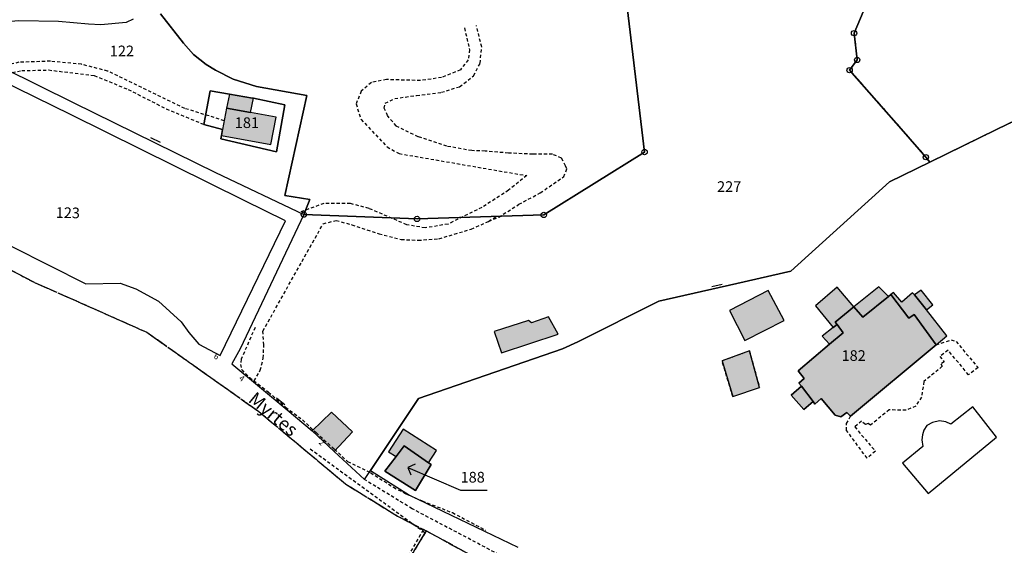
# Model space of a CAD drawing. Units: metres. Extents: x 1048227 to 1049891, y 6298689 to 6300246.
# Drawn here: x 1048595 to 1048779, y 6299459 to 6299558 of the extents above; entities that cross this region are included whole.
import ezdxf
from ezdxf.enums import TextEntityAlignment as Align

# ---------------------------------------------------------------- set-up
doc = ezdxf.new("R2010")
doc.units = ezdxf.units.M
for name, pattern in [('TOPO1', [1, 0.6, -0.4]), ('TOPO2', [2.4, 2, -0.4]), ('TOPO4', [0.8, 0.5, -0.3]), ('TOPO5', [5.4, 3, -1, 0.4, -1])]:
    doc.linetypes.add(name, pattern=pattern)
doc.layers.get('0').update_dxf_attribs({"color": 255, "linetype": 'CONTINUOUS'})
for name, color, linetype in [('ig_cad_bati_dur', 152, 'CONTINUOUS'), ('ig_cad_bati_dur_hach', 24, 'CONTINUOUS'), ('ig_cad_bati_leger', 215, 'CONTINUOUS'), ('ig_cad_bati_leger_hach', 243, 'CONTINUOUS'), ('ig_cad_borne', 230, 'CONTINUOUS'), ('ig_cad_detail_lineaire', 252, 'TOPO1'), ('ig_cad_fleche_de_rattachement', 3, 'CONTINUOUS'), ('ig_cad_limcom', 1, 'TOPO5'), ('ig_cad_mitoyennete', 230, 'CONTINUOUS'), ('ig_cad_nom_voie', 8, 'CONTINUOUS'), ('ig_cad_numero_voie', 40, 'CONTINUOUS'), ('ig_cad_parcel', 3, 'CONTINUOUS'), ('ig_cad_parcel_num', 3, 'CONTINUOUS'), ('ig_cad_piscine_etang_bassin', 4, 'CONTINUOUS'), ('ig_cad_section', 20, 'TOPO2'), ('ig_cad_sfisc', 2, 'TOPO4')]:
    doc.layers.add(name, color=color, linetype=linetype)
doc.styles.add('Times New Roman', font='times.ttf')

# ---------------------------------------------------------------- blocks, each defined once
blk = doc.blocks.new('BORNE')
at = {"linetype": 'Continuous'}
blk.add_circle((0, 0), 0.5, dxfattribs=at)
blk = doc.blocks.new('MUR_NON_MIT')
blk.add_line((-1, 0.5), (1, 0.5))

msp = doc.modelspace()

# ---------------------------------------------------------------- hatches: boundary and pattern name
at = {"layer": 'ig_cad_bati_dur_hach'}
for points in [[(1048637.86, 6299540.46), (1048633.37, 6299541.27), (1048632.6, 6299537.26), (1048632.4, 6299536.11), (1048641.67, 6299534.48), (1048642.68, 6299539.6)], [(1048735.01, 6299507.1), (1048727.77, 6299503.32), (1048730.65, 6299497.68), (1048738.01, 6299501.46)], [(1048766.55, 6299496.9), (1048762.44, 6299502.54), (1048761.43, 6299501.85), (1048758.02, 6299506.29), (1048757.61, 6299505.94), (1048752.77, 6299502.07), (1048751.12, 6299504), (1048747.58, 6299501.14), (1048747.95, 6299500.67), (1048749.06, 6299499.15), (1048746.52, 6299497.01), (1048740.62, 6299492), (1048741.76, 6299490.59), (1048740.75, 6299489.72), (1048741.25, 6299489.11), (1048743.43, 6299486.26), (1048743.8, 6299485.77), (1048744.96, 6299486.8), (1048747.57, 6299483.68), (1048748.66, 6299483.36), (1048749.8, 6299484.19), (1048750.47, 6299483.49)], [(1048757.61, 6299505.94), (1048755.81, 6299507.77), (1048751.12, 6299504), (1048752.77, 6299502.07)], [(1048766.55, 6299496.9), (1048768.57, 6299498.56), (1048764.7, 6299503.43), (1048762.46, 6299506.23), (1048762.11, 6299506.64), (1048760.1, 6299504.88), (1048758.55, 6299506.72), (1048758.02, 6299506.29), (1048761.43, 6299501.85), (1048762.44, 6299502.54)], [(1048695.62, 6299498.85), (1048693.78, 6299502.15), (1048690.58, 6299500.98), (1048690.03, 6299501.44), (1048683.61, 6299499.39), (1048684.93, 6299495.35)], [(1048746.52, 6299497.01), (1048749.06, 6299499.15), (1048747.95, 6299500.67), (1048747.23, 6299500.11), (1048745.16, 6299498.49)], [(1048731.48, 6299495.78), (1048726.35, 6299493.9), (1048728.37, 6299487.18), (1048733.38, 6299488.9)], [(1048649.43, 6299480.74), (1048653.57, 6299476.89), (1048656.96, 6299480.55), (1048653.02, 6299484.22)], [(1048671.25, 6299474.75), (1048672.73, 6299477.04), (1048666.5, 6299481.09), (1048663.76, 6299476.84), (1048665.18, 6299475.95), (1048666.7, 6299477.92)], [(1048671.25, 6299474.75), (1048666.7, 6299477.92), (1048665.18, 6299475.95), (1048663.08, 6299473.17), (1048668.81, 6299469.53), (1048671.75, 6299474.41)]]:
    msp.add_hatch(color=256, dxfattribs=at).paths.add_polyline_path(points)
at = {"layer": 'ig_cad_bati_leger_hach'}
for points in [[(1048638.41, 6299543.12), (1048638.25, 6299543.15), (1048633.88, 6299543.91), (1048633.37, 6299541.27), (1048637.86, 6299540.46)], [(1048751.12, 6299504), (1048747.99, 6299507.71), (1048743.91, 6299504.17), (1048747.23, 6299500.11), (1048747.95, 6299500.67), (1048747.58, 6299501.14)], [(1048764.7, 6299503.43), (1048765.92, 6299504.4), (1048763.75, 6299507.16), (1048762.46, 6299506.23)], [(1048743.43, 6299486.26), (1048741.25, 6299489.11), (1048739.32, 6299487.46), (1048741.69, 6299484.77)]]:
    msp.add_hatch(color=256, dxfattribs=at).paths.add_polyline_path(points)

# ---------------------------------------------------------------- linework, layer by layer
at = {"layer": 'ig_cad_bati_dur'}
for points in [[(1048637.86, 6299540.46), (1048633.37, 6299541.27), (1048632.6, 6299537.26), (1048632.4, 6299536.11), (1048641.67, 6299534.48), (1048642.68, 6299539.6)], [(1048735.01, 6299507.1), (1048727.77, 6299503.32), (1048730.65, 6299497.68), (1048738.01, 6299501.46)], [(1048766.55, 6299496.9), (1048762.44, 6299502.54), (1048761.43, 6299501.85), (1048758.02, 6299506.29), (1048757.61, 6299505.94), (1048752.77, 6299502.07), (1048751.12, 6299504), (1048747.58, 6299501.14), (1048747.95, 6299500.67), (1048749.06, 6299499.15), (1048746.52, 6299497.01), (1048740.62, 6299492), (1048741.76, 6299490.59), (1048740.75, 6299489.72), (1048741.25, 6299489.11), (1048743.43, 6299486.26), (1048743.8, 6299485.77), (1048744.96, 6299486.8), (1048747.57, 6299483.68), (1048748.66, 6299483.36), (1048749.8, 6299484.19), (1048750.47, 6299483.49)], [(1048757.61, 6299505.94), (1048755.81, 6299507.77), (1048751.12, 6299504), (1048752.77, 6299502.07)], [(1048766.55, 6299496.9), (1048768.57, 6299498.56), (1048764.7, 6299503.43), (1048762.46, 6299506.23), (1048762.11, 6299506.64), (1048760.1, 6299504.88), (1048758.55, 6299506.72), (1048758.02, 6299506.29), (1048761.43, 6299501.85), (1048762.44, 6299502.54)], [(1048695.62, 6299498.85), (1048693.78, 6299502.15), (1048690.58, 6299500.98), (1048690.03, 6299501.44), (1048683.61, 6299499.39), (1048684.93, 6299495.35)], [(1048746.52, 6299497.01), (1048749.06, 6299499.15), (1048747.95, 6299500.67), (1048747.23, 6299500.11), (1048745.16, 6299498.49)], [(1048731.48, 6299495.78), (1048726.35, 6299493.9), (1048728.37, 6299487.18), (1048733.38, 6299488.9)], [(1048649.43, 6299480.74), (1048653.57, 6299476.89), (1048656.96, 6299480.55), (1048653.02, 6299484.22)], [(1048671.25, 6299474.75), (1048672.73, 6299477.04), (1048666.5, 6299481.09), (1048663.76, 6299476.84), (1048665.18, 6299475.95), (1048666.7, 6299477.92)], [(1048671.25, 6299474.75), (1048666.7, 6299477.92), (1048665.18, 6299475.95), (1048663.08, 6299473.17), (1048668.81, 6299469.53), (1048671.75, 6299474.41)]]:
    msp.add_lwpolyline(points, close=True, dxfattribs=at)
at = {"layer": 'ig_cad_bati_leger'}
for points in [[(1048638.41, 6299543.12), (1048638.25, 6299543.15), (1048633.88, 6299543.91), (1048633.37, 6299541.27), (1048637.86, 6299540.46)], [(1048751.12, 6299504), (1048747.99, 6299507.71), (1048743.91, 6299504.17), (1048747.23, 6299500.11), (1048747.95, 6299500.67), (1048747.58, 6299501.14)], [(1048764.7, 6299503.43), (1048765.92, 6299504.4), (1048763.75, 6299507.16), (1048762.46, 6299506.23)], [(1048743.43, 6299486.26), (1048741.25, 6299489.11), (1048739.32, 6299487.46), (1048741.69, 6299484.77)]]:
    msp.add_lwpolyline(points, close=True, dxfattribs=at)
at = {"layer": 'ig_cad_detail_lineaire'}
for points in [[(1048486.3, 6299560.41), (1048486.66, 6299556.62), (1048488.2, 6299552.85), (1048493.64, 6299548.64), (1048502.87, 6299544.26), (1048514.37, 6299533.29), (1048519.89, 6299530.29), (1048525.85, 6299529.48), (1048538.86, 6299531.21), (1048559.24, 6299528.39), (1048597.29, 6299508.59), (1048618.4, 6299499.24), (1048632.13, 6299489.52), (1048639.41, 6299484.37), (1048655.75, 6299470.75), (1048665.44, 6299464.77), (1048670.27, 6299462.16), (1048654.45, 6299434.88)], [(1048638.53, 6299490.11), (1048639.68, 6299492.12), (1048640.25, 6299494.38), (1048640.35, 6299496.86), (1048640.17, 6299499.46), (1048651.49, 6299519.6), (1048653.9, 6299520.2), (1048656.86, 6299519.41), (1048661.97, 6299517.72), (1048666.15, 6299516.64), (1048669.34, 6299516.49), (1048673.22, 6299516.78), (1048679.29, 6299518.58), (1048682.54, 6299520.04), (1048684.43, 6299520.82), (1048688.23, 6299523.23), (1048692.24, 6299525.39), (1048696.64, 6299528.42), (1048697.21, 6299529.89), (1048696.97, 6299530.45), (1048696.2, 6299531.91), (1048694.53, 6299532.61), (1048690.81, 6299532.63), (1048686.25, 6299532.84), (1048681.88, 6299533.22), (1048679.37, 6299533.31), (1048674.72, 6299534.12), (1048669.33, 6299535.9), (1048665.16, 6299537.93), (1048663.59, 6299539.86), (1048662.95, 6299541.26), (1048663.15, 6299542.2), (1048664.92, 6299543.07), (1048669.01, 6299543.66), (1048673.67, 6299544.24), (1048677.1, 6299545.28), (1048679.73, 6299547.35), (1048680.94, 6299549.69), (1048681.24, 6299552.74), (1048680.25, 6299556.76)], [(1048678, 6299556.32), (1048678.96, 6299552.21), (1048678.69, 6299550.33), (1048677.23, 6299548.46), (1048673.71, 6299547.02), (1048669.74, 6299546.44), (1048663.38, 6299546.63), (1048660.53, 6299546.07), (1048658.64, 6299544.46), (1048657.65, 6299542.09), (1048658.6, 6299539.16), (1048663.48, 6299533.99), (1048665.75, 6299532.75), (1048689.71, 6299528.61), (1048686.27, 6299525.86), (1048681.27, 6299522.63), (1048674.92, 6299519.52), (1048670.6, 6299518.81), (1048667.18, 6299519.4), (1048660.1, 6299522.46), (1048656.6, 6299523.38), (1048651.62, 6299523.41), (1048647.03, 6299521.69)], [(1048632.92, 6299538.91), (1048625.52, 6299541.21), (1048611.02, 6299548.22), (1048606.12, 6299549.49), (1048600.29, 6299550.07), (1048594.38, 6299549.87), (1048590.38, 6299548.93)], [(1048593.12, 6299547.96), (1048594.91, 6299548.31), (1048599.96, 6299548.43), (1048608.52, 6299547.37), (1048614.88, 6299544.78), (1048622.02, 6299541.15), (1048629.1, 6299538.21)], [(1048638.53, 6299490.11), (1048639.68, 6299492.12), (1048640.25, 6299494.38), (1048640.35, 6299496.86), (1048640.17, 6299499.46), (1048651.49, 6299519.6), (1048653.9, 6299520.2), (1048656.86, 6299519.41), (1048661.97, 6299517.72), (1048666.15, 6299516.64), (1048669.34, 6299516.49), (1048673.22, 6299516.78), (1048679.29, 6299518.58), (1048682.54, 6299520.04), (1048683.92, 6299520.94)], [(1048638.69, 6299500.13), (1048636.1, 6299494.17), (1048635.95, 6299493.22), (1048636.19, 6299492.17), (1048637.66, 6299490.76), (1048641.23, 6299488.03), (1048644.43, 6299485.19), (1048647.62, 6299482.82), (1048650.14, 6299480.42), (1048653.62, 6299477.3), (1048656.08, 6299474.98), (1048660.37, 6299472.91), (1048664.68, 6299470.16), (1048666.87, 6299469.01), (1048670.06, 6299467.6), (1048675.73, 6299465.41), (1048681.93, 6299462.13)], [(1048766.55, 6299496.9), (1048769.34, 6299497.8), (1048770.27, 6299497.52), (1048774.4, 6299492.6), (1048772.63, 6299491.25), (1048768.79, 6299495.86), (1048767.22, 6299494.7), (1048768.05, 6299493.71), (1048767.41, 6299493.33), (1048767.7, 6299492.85), (1048764.25, 6299490), (1048763.79, 6299487.08), (1048762.71, 6299485.37), (1048760.89, 6299484.6), (1048757.72, 6299484.67), (1048754.19, 6299481.81), (1048753.79, 6299482.1), (1048753.27, 6299481.96), (1048752.53, 6299482.55), (1048751.26, 6299481.49), (1048755.14, 6299476.92), (1048753.57, 6299475.61), (1048749.74, 6299480.81), (1048749.74, 6299482.12), (1048750.47, 6299483.49)], [(1048728.37, 6299487.18), (1048726.35, 6299493.9), (1048731.48, 6299495.78), (1048733.38, 6299488.9)], [(1048649.05, 6299477.37), (1048670.62, 6299461.63), (1048658.27, 6299441.43), (1048649.57, 6299430.89), (1048632.2, 6299414.52), (1048618.59, 6299398.03), (1048570.02, 6299354.88)], [(1048821.25, 6299442.4), (1048821.35, 6299440.74), (1048820.57, 6299438.95), (1048818.88, 6299437.83), (1048790.07, 6299438.42), (1048731.19, 6299439.86), (1048719.72, 6299441.14), (1048713.11, 6299442.73), (1048706.52, 6299445.33), (1048691.59, 6299453.78), (1048668.18, 6299466.14), (1048659.22, 6299471.62)]]:
    msp.add_lwpolyline(points, dxfattribs=at)
at = {"layer": 'ig_cad_fleche_de_rattachement'}
for points in [[(1048667.35, 6299473.89), (1048667.91, 6299472.48)], [(1048668.77, 6299474.47), (1048667.36, 6299473.9), (1048677.28, 6299469.64)], [(1048677.28, 6299469.63), (1048682.28, 6299469.6)]]:
    msp.add_lwpolyline(points, dxfattribs=at)
at = {"layer": 'ig_cad_limcom'}
msp.add_lwpolyline([(1048559.24, 6299528.39), (1048597.29, 6299508.59), (1048618.4, 6299499.24), (1048632.13, 6299489.52), (1048639.41, 6299484.37), (1048655.75, 6299470.75), (1048665.44, 6299464.77), (1048670.82, 6299462.01), (1048658.27, 6299441.43), (1048649.57, 6299430.89), (1048632.2, 6299414.52), (1048618.59, 6299398.03), (1048570.02, 6299354.88)], dxfattribs=at)
msp.add_lwpolyline([(1048559.24, 6299528.39), (1048597.29, 6299508.59), (1048618.4, 6299499.24), (1048632.13, 6299489.52), (1048639.41, 6299484.37), (1048655.75, 6299470.75), (1048665.44, 6299464.77), (1048670.82, 6299462.01), (1048658.27, 6299441.43), (1048649.57, 6299430.89), (1048632.2, 6299414.52), (1048618.59, 6299398.03), (1048570.02, 6299354.88)], dxfattribs=at)
msp.add_lwpolyline([(1048559.24, 6299528.39), (1048597.29, 6299508.59), (1048618.4, 6299499.24), (1048632.13, 6299489.52), (1048639.41, 6299484.37), (1048655.75, 6299470.75), (1048665.44, 6299464.77), (1048670.82, 6299462.01), (1048658.27, 6299441.43), (1048649.57, 6299430.89), (1048632.2, 6299414.52), (1048618.59, 6299398.03), (1048570.02, 6299354.88)], dxfattribs=at)
msp.add_lwpolyline([(1048559.24, 6299528.39), (1048597.29, 6299508.59), (1048618.4, 6299499.24), (1048632.13, 6299489.52), (1048639.41, 6299484.37), (1048655.75, 6299470.75), (1048665.44, 6299464.77), (1048670.82, 6299462.01), (1048658.27, 6299441.43), (1048649.57, 6299430.89), (1048632.2, 6299414.52), (1048618.59, 6299398.03), (1048570.02, 6299354.88)], dxfattribs=at)
msp.add_lwpolyline([(1048559.24, 6299528.39), (1048597.29, 6299508.59), (1048618.4, 6299499.24), (1048632.13, 6299489.52), (1048639.41, 6299484.37), (1048655.75, 6299470.75), (1048665.44, 6299464.77), (1048670.82, 6299462.01), (1048658.27, 6299441.43), (1048649.57, 6299430.89), (1048632.2, 6299414.52), (1048618.59, 6299398.03), (1048570.02, 6299354.88)], dxfattribs=at)
msp.add_lwpolyline([(1048559.24, 6299528.39), (1048597.29, 6299508.59), (1048618.4, 6299499.24), (1048632.13, 6299489.52), (1048639.41, 6299484.37), (1048655.75, 6299470.75), (1048665.44, 6299464.77), (1048670.82, 6299462.01), (1048658.27, 6299441.43), (1048649.57, 6299430.89), (1048632.2, 6299414.52), (1048618.59, 6299398.03), (1048570.02, 6299354.88)], dxfattribs=at)
at = {"layer": 'ig_cad_parcel'}
for points in [[(1048620.93, 6299558.95), (1048625.25, 6299553.46), (1048627.17, 6299551.33), (1048629.51, 6299549.43), (1048631.25, 6299548.37), (1048634.62, 6299546.68), (1048638.98, 6299545.36), (1048648.42, 6299543.61), (1048644.28, 6299524.9), (1048648.95, 6299524.12), (1048647.88, 6299521.33), (1048669.1, 6299520.48), (1048692.89, 6299521.23), (1048711.82, 6299533.04), (1048705.52, 6299585.4)], [(1048705.52, 6299585.4), (1048711.82, 6299533.04), (1048692.89, 6299521.23), (1048669.1, 6299520.48), (1048647.88, 6299521.33), (1048647.85, 6299521.3), (1048635.92, 6299496.11), (1048634.31, 6299493.31), (1048644.7, 6299484.68), (1048649.43, 6299480.74), (1048653.57, 6299476.89), (1048659.22, 6299471.62), (1048660.36, 6299473.29), (1048669.38, 6299486.82), (1048696.43, 6299496.13), (1048699.31, 6299497.43), (1048714.5, 6299505.06), (1048729.12, 6299508.4), (1048739.28, 6299510.67), (1048757.8, 6299527.48), (1048765.35, 6299531.16), (1048764.61, 6299532.08), (1048760.42, 6299536.87), (1048750.29, 6299548.39), (1048751.71, 6299550.32), (1048751.14, 6299555.33), (1048754, 6299562.22)], [(1048754, 6299562.22), (1048751.14, 6299555.33), (1048751.71, 6299550.32), (1048750.29, 6299548.39), (1048760.42, 6299536.87), (1048764.61, 6299532.08), (1048765.35, 6299531.16), (1048777.89, 6299537.28), (1048783.44, 6299539.94), (1048792.58, 6299529.82), (1048792.67, 6299529.75), (1048802.51, 6299540.72), (1048814.79, 6299554.11), (1048833.57, 6299569.06)], [(1048564.57, 6299558.48), (1048572.56, 6299552.9), (1048575.66, 6299551.61), (1048578.38, 6299550.8), (1048586.83, 6299549.36), (1048591.4, 6299548.8), (1048604.68, 6299542.24), (1048631.3, 6299529.22), (1048647.85, 6299521.3), (1048647.88, 6299521.33), (1048648.95, 6299524.12), (1048644.28, 6299524.9), (1048648.42, 6299543.61), (1048638.98, 6299545.36), (1048634.62, 6299546.68), (1048631.25, 6299548.37), (1048629.51, 6299549.43), (1048627.17, 6299551.33), (1048625.25, 6299553.46), (1048620.93, 6299558.95)], [(1048615.8, 6299557.95), (1048614.49, 6299557.35), (1048609.77, 6299556.89), (1048607.43, 6299557), (1048601.79, 6299557.52), (1048594.35, 6299557.66), (1048591.42, 6299557.38), (1048583.78, 6299556.52), (1048577.86, 6299555.66), (1048575.15, 6299555.56), (1048572.25, 6299556.15), (1048565.45, 6299559.13)], [(1048783.44, 6299539.94), (1048777.89, 6299537.28), (1048765.35, 6299531.16), (1048757.8, 6299527.48), (1048739.28, 6299510.67), (1048729.12, 6299508.4), (1048714.5, 6299505.06), (1048699.31, 6299497.43), (1048696.43, 6299496.13), (1048669.38, 6299486.82), (1048660.36, 6299473.29), (1048667.71, 6299468.69), (1048688, 6299458.96)]]:
    msp.add_lwpolyline(points, dxfattribs=at)
for points in [[(1048590.6, 6299546.63), (1048585.8, 6299537.07), (1048581.74, 6299538.77), (1048580.45, 6299536.05), (1048566.51, 6299542.32), (1048564.67, 6299538.21), (1048562.42, 6299533.08), (1048563.91, 6299532.23), (1048575.06, 6299524.47), (1048579.11, 6299522.33), (1048606.92, 6299508.3), (1048613.39, 6299508.47), (1048616.31, 6299507.41), (1048620.55, 6299505.07), (1048624.81, 6299501.22), (1048626.25, 6299499.22), (1048628.17, 6299497), (1048632.16, 6299494.86), (1048644.4, 6299520.13), (1048636.67, 6299523.96), (1048604.16, 6299540)], [(1048638.41, 6299543.12), (1048644.27, 6299541.87), (1048642.75, 6299533.07), (1048632.26, 6299535.51), (1048632.4, 6299536.11), (1048632.6, 6299537.26), (1048629.1, 6299538.21), (1048630.29, 6299544.54), (1048633.88, 6299543.91), (1048638.25, 6299543.15)], [(1048638.41, 6299543.12), (1048638.25, 6299543.15), (1048633.88, 6299543.91), (1048630.29, 6299544.54), (1048629.1, 6299538.21), (1048632.6, 6299537.26), (1048632.4, 6299536.11), (1048632.26, 6299535.51), (1048642.75, 6299533.07), (1048644.27, 6299541.87)], [(1048758.02, 6299506.29), (1048761.43, 6299501.85), (1048762.44, 6299502.54), (1048766.55, 6299496.9), (1048750.47, 6299483.49), (1048749.8, 6299484.19), (1048748.66, 6299483.36), (1048747.57, 6299483.68), (1048744.96, 6299486.8), (1048743.8, 6299485.77), (1048743.43, 6299486.26), (1048741.69, 6299484.77), (1048739.32, 6299487.46), (1048741.25, 6299489.11), (1048740.75, 6299489.72), (1048741.76, 6299490.59), (1048740.62, 6299492), (1048746.52, 6299497.01), (1048749.06, 6299499.15), (1048747.95, 6299500.67), (1048747.58, 6299501.14), (1048751.12, 6299504), (1048752.77, 6299502.07), (1048757.61, 6299505.94)], [(1048758.02, 6299506.29), (1048761.43, 6299501.85), (1048762.44, 6299502.54), (1048766.55, 6299496.9), (1048750.47, 6299483.49), (1048749.8, 6299484.19), (1048748.66, 6299483.36), (1048747.57, 6299483.68), (1048744.96, 6299486.8), (1048743.8, 6299485.77), (1048743.43, 6299486.26), (1048741.69, 6299484.77), (1048739.32, 6299487.46), (1048741.25, 6299489.11), (1048740.75, 6299489.72), (1048741.76, 6299490.59), (1048740.62, 6299492), (1048746.52, 6299497.01), (1048749.06, 6299499.15), (1048747.95, 6299500.67), (1048747.58, 6299501.14), (1048751.12, 6299504), (1048752.77, 6299502.07), (1048757.61, 6299505.94)], [(1048665.18, 6299475.95), (1048666.7, 6299477.92), (1048671.25, 6299474.75), (1048671.75, 6299474.41), (1048668.81, 6299469.53), (1048663.08, 6299473.17)], [(1048665.18, 6299475.95), (1048666.7, 6299477.92), (1048671.25, 6299474.75), (1048671.75, 6299474.41), (1048668.81, 6299469.53), (1048663.08, 6299473.17)]]:
    msp.add_lwpolyline(points, close=True, dxfattribs=at)
at = {"layer": 'ig_cad_piscine_etang_bassin'}
msp.add_lwpolyline([(1048777.84, 6299479.54), (1048773.4, 6299485.24), (1048769.32, 6299482), (1048768.38, 6299482.43), (1048767.19, 6299482.6), (1048765.88, 6299482.32), (1048764.82, 6299481.72), (1048764.2, 6299480.89), (1048763.95, 6299480), (1048763.87, 6299479.08), (1048764.02, 6299477.8), (1048760.24, 6299474.7), (1048765.03, 6299469.02)], close=True, dxfattribs=at)
at = {"layer": 'ig_cad_section'}
for points in [[(1048486.3, 6299560.41), (1048486.66, 6299556.62), (1048488.2, 6299552.85), (1048493.64, 6299548.64), (1048502.87, 6299544.26), (1048514.37, 6299533.29), (1048519.89, 6299530.29), (1048525.85, 6299529.48), (1048538.86, 6299531.21), (1048559.24, 6299528.39), (1048597.29, 6299508.59), (1048618.4, 6299499.24), (1048632.13, 6299489.52), (1048639.41, 6299484.37), (1048655.75, 6299470.75), (1048665.44, 6299464.77), (1048670.82, 6299462.01), (1048711.62, 6299439.71), (1048713.06, 6299439.26), (1048741.01, 6299437.21), (1048751.48, 6299436.98), (1048826.8, 6299438.28), (1048955.32, 6299607.94)], [(1048791.99, 6299252.32), (1048776.25, 6299278.11), (1048837, 6299315.27), (1048847.68, 6299337.62), (1048873.33, 6299374.46), (1048883.7, 6299414.16), (1048854.47, 6299422.58), (1048836.26, 6299432.77), (1048826.8, 6299438.28), (1048751.48, 6299436.98), (1048741.01, 6299437.21), (1048713.06, 6299439.26), (1048711.62, 6299439.71), (1048670.82, 6299462.01), (1048658.27, 6299441.43), (1048649.57, 6299430.89), (1048632.2, 6299414.52), (1048618.59, 6299398.03), (1048570.02, 6299354.88)]]:
    msp.add_lwpolyline(points, dxfattribs=at)
at = {"layer": 'ig_cad_sfisc'}
msp.add_lwpolyline([(1048754, 6299562.22), (1048751.14, 6299555.33), (1048751.71, 6299550.32), (1048750.29, 6299548.39), (1048760.42, 6299536.87), (1048764.61, 6299532.08), (1048765.35, 6299531.16), (1048777.89, 6299537.28), (1048783.44, 6299539.94), (1048792.58, 6299529.82), (1048792.67, 6299529.75), (1048802.51, 6299540.72), (1048814.79, 6299554.11), (1048833.57, 6299569.06)], dxfattribs=at)

# ---------------------------------------------------------------- block references
at = {"layer": 'ig_cad_borne'}
for p in [(1048751.14, 6299555.33), (1048751.71, 6299550.32), (1048750.29, 6299548.39), (1048711.82, 6299533.04), (1048764.61, 6299532.08), (1048647.85, 6299521.3), (1048669.1, 6299520.48), (1048692.89, 6299521.23)]:
    msp.add_blockref('BORNE', p, dxfattribs=at)
at = {"layer": 'ig_cad_mitoyennete'}
for p, rotation in [((1048619.77, 6299534.86), 334.3), ((1048725.51, 6299507.57), 13.2), ((1048643.17, 6299485.94), 320.7)]:
    msp.add_blockref('MUR_NON_MIT', p, dxfattribs=dict(at, rotation=rotation))

# ---------------------------------------------------------------- texts
at = {"layer": 'ig_cad_nom_voie', "style": 'Times New Roman'}
msp.add_text('Myrtes', height=2.5, rotation=320.2, dxfattribs=at).set_placement((1048636.76, 6299485.73), align=Align.BOTTOM_LEFT)
at = {"layer": 'ig_cad_numero_voie', "style": 'Times New Roman'}
for s, rotation, p in [('6', 331, (1048630.67, 6299494.14)), ('4', 324.9, (1048635.38, 6299490.1)), ('2', 317.4, (1048650.31, 6299478.2))]:
    msp.add_text(s, height=1.1, rotation=rotation, dxfattribs=at).set_placement(p, align=Align.BOTTOM_LEFT)
at = {"layer": 'ig_cad_parcel_num', "style": 'Times New Roman'}
for s, p in [('122', (1048611.44, 6299550.37)), ('181', (1048634.9, 6299536.92)), ('227', (1048725.42, 6299524.93)), ('182', (1048748.79, 6299493.24)), ('188', (1048677.28, 6299470.43))]:
    msp.add_text(s, height=2, dxfattribs=at).set_placement(p, align=Align.BOTTOM_LEFT)
msp.add_text('123', height=2, rotation=358.7, dxfattribs=at).set_placement((1048601.25, 6299520.08), align=Align.BOTTOM_LEFT)

doc.saveas('drawing.dxf')
